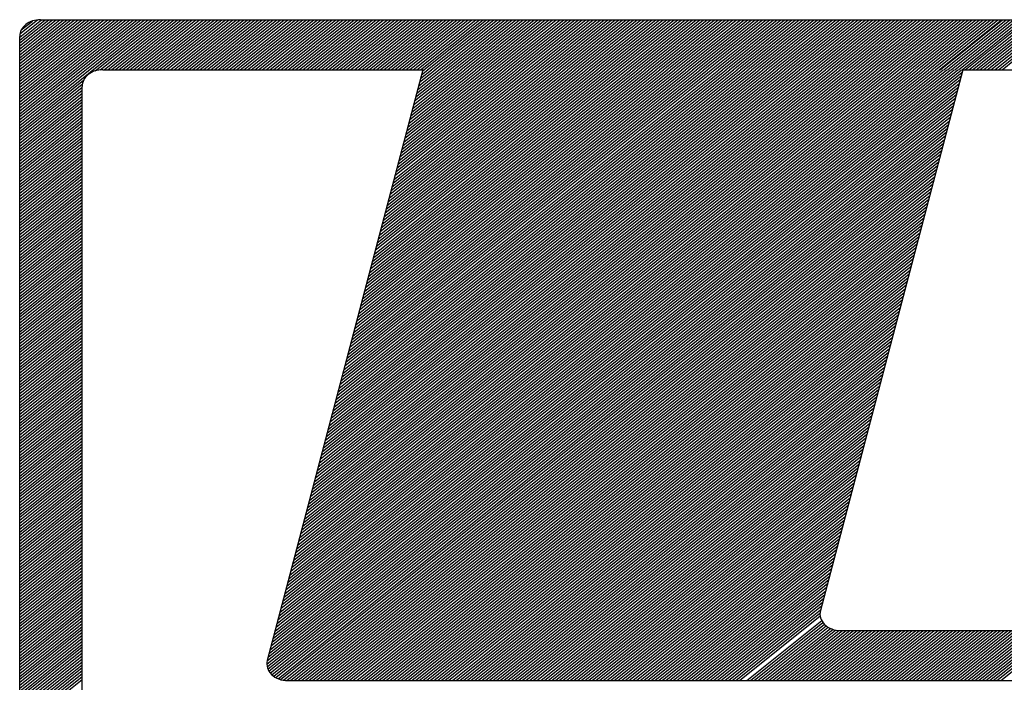
# Model space of a CAD drawing. Extents: x 9553 to 12852, y 9223 to 10686.
# Drawn here: x 12772 to 12779, y 9524 to 9528 of the extents above; entities that cross this region are included whole.
import ezdxf

# ---------------------------------------------------------------- set-up
doc = ezdxf.new("R2010")
doc.units = 0
doc.header["$LTSCALE"] = 5
doc.header["$MEASUREMENT"] = 0
doc.linetypes.add('DASHED2', pattern=[0.375, 0.25, -0.125])
doc.layers.add('MF', color=2, linetype='DASHED2')

msp = doc.modelspace()

# ---------------------------------------------------------------- linework, layer by layer
at = {"layer": 'MF', "color": 5, "linetype": 'CONTINUOUS'}
for p, q in [((12772.3833, 9527.1761), (12773.2396, 9527.8611)), ((12772.3833, 9527.1947), (12773.2164, 9527.8611)), ((12772.3833, 9527.2132), (12773.1932, 9527.8611)), ((12772.3833, 9527.2318), (12773.17, 9527.8611)), ((12772.3833, 9527.2503), (12773.1468, 9527.8611)), ((12772.3833, 9527.2689), (12773.1236, 9527.8611)), ((12772.3833, 9527.2875), (12773.1004, 9527.8611)), ((12772.3833, 9527.306), (12773.0772, 9527.8611)), ((12772.3833, 9527.3246), (12773.054, 9527.8611)), ((12772.3833, 9527.3431), (12773.0308, 9527.8611)), ((12772.3833, 9527.3617), (12773.0076, 9527.8611)), ((12772.3833, 9527.3803), (12772.9844, 9527.8611)), ((12772.3833, 9527.3988), (12772.9612, 9527.8611)), ((12772.3833, 9527.4174), (12772.938, 9527.8611)), ((12772.3833, 9527.436), (12772.9148, 9527.8611)), ((12772.3833, 9527.4545), (12772.8916, 9527.8611)), ((12772.3833, 9527.4731), (12772.8684, 9527.8611)), ((12772.3833, 9527.4916), (12772.8452, 9527.8611)), ((12772.3833, 9527.5102), (12772.822, 9527.8611)), ((12772.3833, 9527.5288), (12772.7988, 9527.8611)), ((12772.3833, 9527.5473), (12772.7756, 9527.8611)), ((12772.3833, 9527.5659), (12772.7523, 9527.8611)), ((12772.3833, 9527.5844), (12772.7291, 9527.8611)), ((12772.3833, 9527.603), (12772.7059, 9527.8611)), ((12772.3833, 9527.6216), (12772.6827, 9527.8611)), ((12772.3833, 9527.6401), (12772.6595, 9527.8611)), ((12772.3833, 9527.6587), (12772.6363, 9527.8611)), ((12772.3833, 9527.6773), (12772.6131, 9527.8611)), ((12772.3833, 9527.6958), (12772.5899, 9527.8611)), ((12772.3833, 9527.7144), (12772.5667, 9527.8611)), ((12772.3833, 9527.7329), (12772.5435, 9527.8611)), ((12772.3833, 9527.7515), (12772.5203, 9527.8611)), ((12772.3847, 9527.7711), (12772.4958, 9527.86)), ((12772.3936, 9527.7969), (12772.4636, 9527.8529)), ((12772.5146, 9527.8611), (12784.3187, 9527.8611)), ((12772.8597, 9527.5386), (12773.2628, 9527.8611)), ((12772.8911, 9527.5452), (12773.286, 9527.8611)), ((12772.9154, 9527.5461), (12773.3092, 9527.8611)), ((12772.9386, 9527.5461), (12773.3324, 9527.8611)), ((12772.9618, 9527.5461), (12773.3556, 9527.8611)), ((12772.9851, 9527.5461), (12773.3788, 9527.8611)), ((12773.0083, 9527.5461), (12773.402, 9527.8611)), ((12773.0315, 9527.5461), (12773.4252, 9527.8611)), ((12773.0547, 9527.5461), (12773.4484, 9527.8611)), ((12773.0779, 9527.5461), (12773.4716, 9527.8611)), ((12773.1011, 9527.5461), (12773.4948, 9527.8611)), ((12773.1243, 9527.5461), (12773.518, 9527.8611)), ((12773.1475, 9527.5461), (12773.5412, 9527.8611)), ((12773.1707, 9527.5461), (12773.5644, 9527.8611)), ((12773.1939, 9527.5461), (12773.5876, 9527.8611)), ((12773.2171, 9527.5461), (12773.6108, 9527.8611)), ((12773.2403, 9527.5461), (12773.634, 9527.8611)), ((12773.2635, 9527.5461), (12773.6572, 9527.8611)), ((12773.2867, 9527.5461), (12773.6804, 9527.8611)), ((12773.3099, 9527.5461), (12773.7036, 9527.8611)), ((12773.3331, 9527.5461), (12773.7268, 9527.8611)), ((12773.3563, 9527.5461), (12773.75, 9527.8611)), ((12773.3795, 9527.5461), (12773.7732, 9527.8611)), ((12773.4027, 9527.5461), (12773.7964, 9527.8611)), ((12773.4259, 9527.5461), (12773.8196, 9527.8611)), ((12773.4491, 9527.5461), (12773.8428, 9527.8611)), ((12773.4723, 9527.5461), (12773.866, 9527.8611)), ((12773.4955, 9527.5461), (12773.8892, 9527.8611)), ((12773.5187, 9527.5461), (12773.9124, 9527.8611)), ((12773.5419, 9527.5461), (12773.9356, 9527.8611)), ((12773.5651, 9527.5461), (12773.9589, 9527.8611)), ((12773.5883, 9527.5461), (12773.9821, 9527.8611)), ((12773.6115, 9527.5461), (12774.0053, 9527.8611)), ((12773.6347, 9527.5461), (12774.0285, 9527.8611)), ((12773.6579, 9527.5461), (12774.0517, 9527.8611)), ((12773.6811, 9527.5461), (12774.0749, 9527.8611)), ((12773.7043, 9527.5461), (12774.0981, 9527.8611)), ((12773.7275, 9527.5461), (12774.1213, 9527.8611)), ((12773.7507, 9527.5461), (12774.1445, 9527.8611)), ((12773.7739, 9527.5461), (12774.1677, 9527.8611)), ((12773.7971, 9527.5461), (12774.1909, 9527.8611)), ((12773.8203, 9527.5461), (12774.2141, 9527.8611)), ((12773.8435, 9527.5461), (12774.2373, 9527.8611)), ((12773.8667, 9527.5461), (12774.2605, 9527.8611)), ((12773.8899, 9527.5461), (12774.2837, 9527.8611)), ((12773.9131, 9527.5461), (12774.3069, 9527.8611)), ((12773.9363, 9527.5461), (12774.3301, 9527.8611)), ((12773.9595, 9527.5461), (12774.3533, 9527.8611)), ((12773.9827, 9527.5461), (12774.3765, 9527.8611)), ((12774.0059, 9527.5461), (12774.3997, 9527.8611)), ((12774.0291, 9527.5461), (12774.4229, 9527.8611)), ((12774.0523, 9527.5461), (12774.4461, 9527.8611)), ((12774.0755, 9527.5461), (12774.4693, 9527.8611)), ((12774.0987, 9527.5461), (12774.4925, 9527.8611)), ((12774.1219, 9527.5461), (12774.5157, 9527.8611)), ((12774.1451, 9527.5461), (12774.5389, 9527.8611)), ((12774.1684, 9527.5461), (12774.5621, 9527.8611)), ((12774.1916, 9527.5461), (12774.5853, 9527.8611)), ((12774.2148, 9527.5461), (12774.6085, 9527.8611)), ((12774.238, 9527.5461), (12774.6317, 9527.8611)), ((12774.2612, 9527.5461), (12774.6549, 9527.8611)), ((12774.2844, 9527.5461), (12774.6781, 9527.8611)), ((12774.3076, 9527.5461), (12774.7013, 9527.8611)), ((12774.3308, 9527.5461), (12774.7245, 9527.8611)), ((12774.354, 9527.5461), (12774.7477, 9527.8611)), ((12774.3772, 9527.5461), (12774.7709, 9527.8611)), ((12774.4004, 9527.5461), (12774.7941, 9527.8611)), ((12774.4236, 9527.5461), (12774.8173, 9527.8611)), ((12774.4468, 9527.5461), (12774.8405, 9527.8611)), ((12774.47, 9527.5461), (12774.8637, 9527.8611)), ((12774.4932, 9527.5461), (12774.8869, 9527.8611)), ((12774.5164, 9527.5461), (12774.9101, 9527.8611)), ((12774.5396, 9527.5461), (12774.9333, 9527.8611)), ((12774.5628, 9527.5461), (12774.9565, 9527.8611)), ((12774.586, 9527.5461), (12774.9797, 9527.8611)), ((12774.6092, 9527.5461), (12775.0029, 9527.8611)), ((12774.6324, 9527.5461), (12775.0261, 9527.8611)), ((12774.6556, 9527.5461), (12775.0493, 9527.8611)), ((12774.6788, 9527.5461), (12775.0725, 9527.8611)), ((12774.702, 9527.5461), (12775.0957, 9527.8611)), ((12774.7252, 9527.5461), (12775.1189, 9527.8611)), ((12774.7484, 9527.5461), (12775.1421, 9527.8611)), ((12774.7716, 9527.5461), (12775.1654, 9527.8611)), ((12774.7948, 9527.5461), (12775.1886, 9527.8611)), ((12774.818, 9527.5461), (12775.2118, 9527.8611)), ((12774.8412, 9527.5461), (12775.235, 9527.8611)), ((12774.8644, 9527.5461), (12775.2582, 9527.8611)), ((12774.8876, 9527.5461), (12775.2814, 9527.8611)), ((12774.9108, 9527.5461), (12775.3046, 9527.8611)), ((12774.9321, 9527.5461), (12775.3259, 9527.8611)), ((12774.9553, 9527.5461), (12775.3491, 9527.8611)), ((12774.9785, 9527.5461), (12775.3723, 9527.8611)), ((12775.0017, 9527.5461), (12775.3955, 9527.8611)), ((12775.0249, 9527.5461), (12775.4187, 9527.8611)), ((12775.0481, 9527.5461), (12775.4419, 9527.8611)), ((12775.0713, 9527.5461), (12775.4651, 9527.8611)), ((12775.0946, 9527.5461), (12775.4883, 9527.8611)), ((12775.1178, 9527.5461), (12775.5115, 9527.8611)), ((12775.141, 9527.5461), (12775.5347, 9527.8611)), ((12775.1642, 9527.5461), (12775.5579, 9527.8611)), ((12775.1874, 9527.5461), (12775.5811, 9527.8611)), ((12775.2106, 9527.5461), (12775.6043, 9527.8611)), ((12775.2338, 9527.5461), (12775.6275, 9527.8611)), ((12775.257, 9527.5461), (12775.6507, 9527.8611)), ((12775.2802, 9527.5461), (12775.6739, 9527.8611)), ((12775.3034, 9527.5461), (12775.6971, 9527.8611)), ((12775.3266, 9527.5461), (12775.7203, 9527.8611)), ((12775.3498, 9527.5461), (12775.7435, 9527.8611)), ((12775.373, 9527.5461), (12775.7667, 9527.8611)), ((12775.3962, 9527.5461), (12775.7899, 9527.8611)), ((12775.4194, 9527.5461), (12775.8131, 9527.8611)), ((12775.4426, 9527.5461), (12775.8363, 9527.8611)), ((12775.4658, 9527.5461), (12775.8595, 9527.8611)), ((12775.489, 9527.5461), (12775.8827, 9527.8611)), ((12775.5122, 9527.5461), (12775.9059, 9527.8611)), ((12775.5354, 9527.5461), (12775.9291, 9527.8611)), ((12775.5586, 9527.5461), (12775.9523, 9527.8611)), ((12775.5818, 9527.5461), (12775.9755, 9527.8611)), ((12775.605, 9527.5461), (12775.9987, 9527.8611)), ((12775.6282, 9527.5461), (12776.0219, 9527.8611)), ((12775.6514, 9527.5461), (12776.0451, 9527.8611)), ((12775.6746, 9527.5461), (12776.0683, 9527.8611)), ((12775.6978, 9527.5461), (12776.0916, 9527.8611)), ((12775.721, 9527.5461), (12776.1148, 9527.8611)), ((12775.7442, 9527.5461), (12776.138, 9527.8611)), ((12775.7674, 9527.5461), (12776.1612, 9527.8611)), ((12775.7906, 9527.5461), (12776.1844, 9527.8611)), ((12775.8138, 9527.5461), (12776.2076, 9527.8611)), ((12775.837, 9527.5461), (12776.2308, 9527.8611)), ((12775.8602, 9527.5461), (12776.254, 9527.8611)), ((12775.8834, 9527.5461), (12776.2772, 9527.8611)), ((12775.9066, 9527.5461), (12776.3004, 9527.8611)), ((12775.9298, 9527.5461), (12776.3236, 9527.8611)), ((12775.953, 9527.5461), (12776.3468, 9527.8611)), ((12775.9762, 9527.5461), (12776.37, 9527.8611)), ((12775.9994, 9527.5461), (12776.3932, 9527.8611)), ((12776.0226, 9527.5461), (12776.4164, 9527.8611)), ((12776.0458, 9527.5461), (12776.4396, 9527.8611)), ((12776.069, 9527.5461), (12776.4628, 9527.8611)), ((12776.0922, 9527.5461), (12776.486, 9527.8611)), ((12776.1154, 9527.5461), (12776.5092, 9527.8611)), ((12776.1386, 9527.5461), (12776.5324, 9527.8611)), ((12776.1618, 9527.5461), (12776.5556, 9527.8611)), ((12776.185, 9527.5461), (12776.5788, 9527.8611)), ((12776.2082, 9527.5461), (12776.602, 9527.8611)), ((12776.2314, 9527.5461), (12776.6252, 9527.8611)), ((12776.2546, 9527.5461), (12776.6484, 9527.8611)), ((12776.2778, 9527.5461), (12776.6716, 9527.8611)), ((12776.3011, 9527.5461), (12776.6948, 9527.8611)), ((12776.3243, 9527.5461), (12776.718, 9527.8611)), ((12776.3475, 9527.5461), (12776.7412, 9527.8611)), ((12776.3707, 9527.5461), (12776.7644, 9527.8611)), ((12776.3939, 9527.5461), (12776.7876, 9527.8611)), ((12776.4171, 9527.5461), (12776.8108, 9527.8611)), ((12776.4403, 9527.5461), (12776.834, 9527.8611)), ((12776.4635, 9527.5461), (12776.8572, 9527.8611)), ((12776.4867, 9527.5461), (12776.8804, 9527.8611)), ((12776.5099, 9527.5461), (12776.9036, 9527.8611)), ((12776.5331, 9527.5461), (12776.9268, 9527.8611)), ((12776.5563, 9527.5461), (12776.95, 9527.8611)), ((12776.5795, 9527.5461), (12776.9732, 9527.8611)), ((12776.6027, 9527.5461), (12776.9964, 9527.8611)), ((12776.6259, 9527.5461), (12777.0196, 9527.8611)), ((12776.6491, 9527.5461), (12777.0428, 9527.8611)), ((12776.6723, 9527.5461), (12777.066, 9527.8611)), ((12776.6955, 9527.5461), (12777.0892, 9527.8611)), ((12776.7187, 9527.5461), (12777.1124, 9527.8611)), ((12776.7419, 9527.5461), (12777.1356, 9527.8611)), ((12776.7651, 9527.5461), (12777.1588, 9527.8611)), ((12776.7883, 9527.5461), (12777.182, 9527.8611)), ((12776.8115, 9527.5461), (12777.2052, 9527.8611)), ((12776.8347, 9527.5461), (12777.2284, 9527.8611)), ((12776.8579, 9527.5461), (12777.2516, 9527.8611)), ((12776.8811, 9527.5461), (12777.2748, 9527.8611)), ((12776.9043, 9527.5461), (12777.2981, 9527.8611)), ((12776.9275, 9527.5461), (12777.3213, 9527.8611)), ((12776.9507, 9527.5461), (12777.3445, 9527.8611)), ((12776.9739, 9527.5461), (12777.3677, 9527.8611)), ((12776.9971, 9527.5461), (12777.3909, 9527.8611)), ((12777.0203, 9527.5461), (12777.4141, 9527.8611)), ((12777.0435, 9527.5461), (12777.4373, 9527.8611)), ((12777.0667, 9527.5461), (12777.4605, 9527.8611)), ((12777.0899, 9527.5461), (12777.4837, 9527.8611)), ((12777.1131, 9527.5461), (12777.5069, 9527.8611)), ((12777.1363, 9527.5461), (12777.5301, 9527.8611)), ((12777.1595, 9527.5461), (12777.5533, 9527.8611)), ((12777.1827, 9527.5461), (12777.5765, 9527.8611)), ((12777.2059, 9527.5461), (12777.5997, 9527.8611)), ((12777.2291, 9527.5461), (12777.6229, 9527.8611)), ((12777.2523, 9527.5461), (12777.6461, 9527.8611)), ((12777.2755, 9527.5461), (12777.6693, 9527.8611)), ((12777.2987, 9527.5461), (12777.6925, 9527.8611)), ((12777.3219, 9527.5461), (12777.7157, 9527.8611)), ((12777.3451, 9527.5461), (12777.7389, 9527.8611)), ((12777.3683, 9527.5461), (12777.7621, 9527.8611)), ((12777.3915, 9527.5461), (12777.7853, 9527.8611)), ((12777.4147, 9527.5461), (12777.8085, 9527.8611)), ((12777.4379, 9527.5461), (12777.8317, 9527.8611)), ((12777.4611, 9527.5461), (12777.8549, 9527.8611)), ((12777.4844, 9527.5461), (12777.8781, 9527.8611)), ((12777.5076, 9527.5461), (12777.9013, 9527.8611)), ((12777.5308, 9527.5461), (12777.9245, 9527.8611)), ((12777.554, 9527.5461), (12777.9477, 9527.8611)), ((12777.5772, 9527.5461), (12777.9709, 9527.8611)), ((12777.6004, 9527.5461), (12777.9941, 9527.8611)), ((12777.6236, 9527.5461), (12778.0173, 9527.8611)), ((12777.6468, 9527.5461), (12778.0405, 9527.8611)), ((12777.67, 9527.5461), (12778.0637, 9527.8611)), ((12777.6932, 9527.5461), (12778.0869, 9527.8611)), ((12777.7164, 9527.5461), (12778.1101, 9527.8611)), ((12777.7396, 9527.5461), (12778.1333, 9527.8611)), ((12777.7628, 9527.5461), (12778.1565, 9527.8611)), ((12777.786, 9527.5461), (12778.1797, 9527.8611)), ((12777.8092, 9527.5461), (12778.2029, 9527.8611)), ((12777.8324, 9527.5461), (12778.2261, 9527.8611)), ((12777.8556, 9527.5461), (12778.2493, 9527.8611)), ((12777.8788, 9527.5461), (12778.2725, 9527.8611)), ((12777.902, 9527.5461), (12778.2957, 9527.8611)), ((12777.9252, 9527.5461), (12778.3189, 9527.8611)), ((12777.9484, 9527.5461), (12778.3421, 9527.8611)), ((12777.9716, 9527.5461), (12778.3653, 9527.8611)), ((12777.9948, 9527.5461), (12778.3885, 9527.8611)), ((12778.018, 9527.5461), (12778.4117, 9527.8611)), ((12778.0412, 9527.5461), (12778.4349, 9527.8611)), ((12778.0644, 9527.5461), (12778.4581, 9527.8611)), ((12778.0876, 9527.5461), (12778.4814, 9527.8611)), ((12778.1108, 9527.5461), (12778.5046, 9527.8611)), ((12778.134, 9527.5461), (12778.5278, 9527.8611)), ((12778.1572, 9527.5461), (12778.551, 9527.8611)), ((12778.1804, 9527.5461), (12778.5742, 9527.8611)), ((12778.1859, 9527.5461), (12778.5796, 9527.8611)), ((12778.2091, 9527.5461), (12778.6028, 9527.8611)), ((12778.2323, 9527.5461), (12778.626, 9527.8611)), ((12778.2555, 9527.5461), (12778.6492, 9527.8611)), ((12778.2787, 9527.5461), (12778.6724, 9527.8611)), ((12778.3019, 9527.5461), (12778.6956, 9527.8611)), ((12778.3251, 9527.5461), (12778.7189, 9527.8611)), ((12778.3447, 9527.5461), (12778.7385, 9527.8611)), ((12778.3679, 9527.5461), (12778.7617, 9527.8611)), ((12778.3911, 9527.5461), (12778.7849, 9527.8611)), ((12778.4143, 9527.5461), (12778.8081, 9527.8611)), ((12778.4375, 9527.5461), (12778.8313, 9527.8611)), ((12778.4607, 9527.5461), (12778.8545, 9527.8611)), ((12778.4839, 9527.5461), (12778.8777, 9527.8611)), ((12778.5071, 9527.5461), (12778.9009, 9527.8611)), ((12778.5303, 9527.5461), (12778.9241, 9527.8611)), ((12778.5535, 9527.5461), (12778.9473, 9527.8611)), ((12778.5767, 9527.5461), (12778.9705, 9527.8611)), ((12772.3833, 9520.268), (12772.3833, 9527.7561)), ((12772.9083, 9527.5461), (12774.9253, 9527.5461)), ((12778.3293, 9527.5461), (12780.4568, 9527.5461)), ((12772.3833, 9527.1575), (12772.7864, 9527.48)), ((12772.3833, 9527.139), (12772.7782, 9527.4549)), ((12772.3833, 9527.1204), (12772.7771, 9527.4354)), ((12772.3833, 9527.1018), (12772.7771, 9527.4168)), ((12772.3833, 9527.0833), (12772.7771, 9527.3983)), ((12772.7771, 9520.583), (12772.7771, 9527.4411)), ((12772.3833, 9527.0647), (12772.7771, 9527.3797)), ((12772.3833, 9527.0462), (12772.7771, 9527.3612)), ((12772.3833, 9527.0276), (12772.7771, 9527.3426)), ((12772.3833, 9527.009), (12772.7771, 9527.324)), ((12772.3833, 9526.9905), (12772.7771, 9527.3055)), ((12772.3833, 9526.9719), (12772.7771, 9527.2869)), ((12772.3833, 9526.9534), (12772.7771, 9527.2684)), ((12772.3833, 9526.9348), (12772.7771, 9527.2498)), ((12772.3833, 9526.9162), (12772.7771, 9527.2312)), ((12772.3833, 9526.8977), (12772.7771, 9527.2127)), ((12772.3833, 9526.8791), (12772.7771, 9527.1941)), ((12772.3833, 9526.8605), (12772.7771, 9527.1755)), ((12772.3833, 9526.842), (12772.7771, 9527.157)), ((12772.3833, 9526.8234), (12772.7771, 9527.1384)), ((12772.3833, 9526.8049), (12772.7771, 9527.1199)), ((12772.3833, 9526.7863), (12772.7771, 9527.1013)), ((12772.3833, 9526.7677), (12772.7771, 9527.0827)), ((12772.3833, 9526.7492), (12772.7771, 9527.0642)), ((12772.3833, 9526.7306), (12772.7771, 9527.0456)), ((12772.3833, 9526.7121), (12772.7771, 9527.0271)), ((12772.3833, 9526.6935), (12772.7771, 9527.0085)), ((12772.3833, 9526.6749), (12772.7771, 9526.9899)), ((12772.3833, 9526.6564), (12772.7771, 9526.9714)), ((12772.3833, 9526.6378), (12772.7771, 9526.9528)), ((12772.3833, 9526.6192), (12772.7771, 9526.9342)), ((12772.3833, 9526.6007), (12772.7771, 9526.9157)), ((12772.3833, 9526.5821), (12772.7771, 9526.8971)), ((12772.3833, 9526.5636), (12772.7771, 9526.8786)), ((12772.3833, 9526.545), (12772.7771, 9526.86)), ((12772.3833, 9526.5264), (12772.7771, 9526.8414)), ((12772.3833, 9526.5079), (12772.7771, 9526.8229)), ((12772.3833, 9526.4893), (12772.7771, 9526.8043)), ((12772.3833, 9526.4708), (12772.7771, 9526.7858)), ((12772.3833, 9526.4522), (12772.7771, 9526.7672)), ((12772.3833, 9526.4336), (12772.7771, 9526.7486)), ((12772.3833, 9526.4151), (12772.7771, 9526.7301)), ((12772.3833, 9526.3965), (12772.7771, 9526.7115)), ((12772.3833, 9526.3779), (12772.7771, 9526.6929)), ((12772.3833, 9526.3594), (12772.7771, 9526.6744)), ((12772.3833, 9526.3408), (12772.7771, 9526.6558)), ((12772.3833, 9526.3223), (12772.7771, 9526.6373)), ((12772.3833, 9526.3037), (12772.7771, 9526.6187)), ((12772.3833, 9526.2851), (12772.7771, 9526.6001)), ((12772.3833, 9526.2666), (12772.7771, 9526.5816)), ((12772.3833, 9526.248), (12772.7771, 9526.563)), ((12772.3833, 9526.2295), (12772.7771, 9526.5445)), ((12772.3833, 9526.2109), (12772.7771, 9526.5259)), ((12772.3833, 9526.1923), (12772.7771, 9526.5073)), ((12772.3833, 9526.1738), (12772.7771, 9526.4888)), ((12772.3833, 9526.1552), (12772.7771, 9526.4702)), ((12772.3833, 9526.1366), (12772.7771, 9526.4516)), ((12772.3833, 9526.1181), (12772.7771, 9526.4331)), ((12772.3833, 9526.0995), (12772.7771, 9526.4145)), ((12772.3833, 9526.081), (12772.7771, 9526.396)), ((12772.3833, 9526.0624), (12772.7771, 9526.3774)), ((12772.3833, 9526.0438), (12772.7771, 9526.3588)), ((12772.3833, 9526.0253), (12772.7771, 9526.3403)), ((12772.3833, 9526.0067), (12772.7771, 9526.3217)), ((12772.3833, 9525.9882), (12772.7771, 9526.3032)), ((12772.3833, 9525.9696), (12772.7771, 9526.2846)), ((12772.3833, 9525.951), (12772.7771, 9526.266)), ((12772.3833, 9525.9325), (12772.7771, 9526.2475)), ((12772.3833, 9525.9139), (12772.7771, 9526.2289)), ((12772.3833, 9525.8953), (12772.7771, 9526.2103)), ((12772.3833, 9525.8768), (12772.7771, 9526.1918)), ((12772.3833, 9525.8582), (12772.7771, 9526.1732)), ((12772.3833, 9525.8397), (12772.7771, 9526.1547)), ((12772.3833, 9525.8211), (12772.7771, 9526.1361)), ((12772.3833, 9525.8025), (12772.7771, 9526.1175)), ((12772.3833, 9525.784), (12772.7771, 9526.099)), ((12772.3833, 9525.7654), (12772.7771, 9526.0804)), ((12772.3833, 9525.7469), (12772.7771, 9526.0619)), ((12772.3833, 9525.7283), (12772.7771, 9526.0433)), ((12772.3833, 9525.7097), (12772.7771, 9526.0247)), ((12772.3833, 9525.6912), (12772.7771, 9526.0062)), ((12772.3833, 9525.6726), (12772.7771, 9525.9876)), ((12772.3833, 9525.654), (12772.7771, 9525.969)), ((12772.3833, 9525.6355), (12772.7771, 9525.9505)), ((12772.3833, 9525.6169), (12772.7771, 9525.9319)), ((12772.3833, 9525.5984), (12772.7771, 9525.9134)), ((12772.3833, 9525.5798), (12772.7771, 9525.8948)), ((12772.3833, 9525.5612), (12772.7771, 9525.8762)), ((12772.3833, 9525.5427), (12772.7771, 9525.8577)), ((12772.3833, 9525.5241), (12772.7771, 9525.8391)), ((12772.3833, 9525.5056), (12772.7771, 9525.8206)), ((12772.3833, 9525.487), (12772.7771, 9525.802)), ((12772.3833, 9525.4684), (12772.7771, 9525.7834)), ((12772.3833, 9525.4499), (12772.7771, 9525.7649)), ((12772.3833, 9525.4313), (12772.7771, 9525.7463)), ((12772.3833, 9525.4127), (12772.7771, 9525.7277)), ((12772.3833, 9525.3942), (12772.7771, 9525.7092)), ((12772.3833, 9525.3756), (12772.7771, 9525.6906)), ((12772.3833, 9525.3571), (12772.7771, 9525.6721)), ((12772.3833, 9525.3385), (12772.7771, 9525.6535)), ((12772.3833, 9525.3199), (12772.7771, 9525.6349)), ((12772.3833, 9525.3014), (12772.7771, 9525.6164)), ((12772.3833, 9525.2828), (12772.7771, 9525.5978)), ((12772.3833, 9525.2643), (12772.7771, 9525.5793)), ((12772.3833, 9525.2457), (12772.7771, 9525.5607)), ((12772.3833, 9525.2271), (12772.7771, 9525.5421)), ((12772.3833, 9525.2086), (12772.7771, 9525.5236)), ((12772.3833, 9525.19), (12772.7771, 9525.505)), ((12772.3833, 9525.1714), (12772.7771, 9525.4864)), ((12772.3833, 9525.1529), (12772.7771, 9525.4679)), ((12772.3833, 9525.1343), (12772.7771, 9525.4493)), ((12772.3833, 9525.1158), (12772.7771, 9525.4308)), ((12772.3833, 9525.0972), (12772.7771, 9525.4122)), ((12772.3833, 9525.0786), (12772.7771, 9525.3936)), ((12772.3833, 9525.0601), (12772.7771, 9525.3751)), ((12772.3833, 9525.0415), (12772.7771, 9525.3565)), ((12772.3833, 9525.023), (12772.7771, 9525.338)), ((12772.3833, 9525.0044), (12772.7771, 9525.3194)), ((12772.3833, 9524.9858), (12772.7771, 9525.3008)), ((12772.3833, 9524.9673), (12772.7771, 9525.2823)), ((12772.3833, 9524.9487), (12772.7771, 9525.2637)), ((12772.3833, 9524.9301), (12772.7771, 9525.2451)), ((12772.3833, 9524.9116), (12772.7771, 9525.2266)), ((12772.3833, 9524.893), (12772.7771, 9525.208)), ((12772.3833, 9524.8745), (12772.7771, 9525.1895)), ((12772.3833, 9524.8559), (12772.7771, 9525.1709)), ((12772.3833, 9524.8373), (12772.7771, 9525.1523)), ((12772.3833, 9524.8188), (12772.7771, 9525.1338)), ((12772.3833, 9524.8002), (12772.7771, 9525.1152)), ((12772.3833, 9524.7816), (12772.7771, 9525.0966)), ((12772.3833, 9524.7631), (12772.7771, 9525.0781)), ((12772.3833, 9524.7445), (12772.7771, 9525.0595)), ((12772.3833, 9524.726), (12772.7771, 9525.041)), ((12772.3833, 9524.7074), (12772.7771, 9525.0224)), ((12772.3833, 9524.6888), (12772.7771, 9525.0038)), ((12772.3833, 9524.6703), (12772.7771, 9524.9853)), ((12772.3833, 9524.6517), (12772.7771, 9524.9667)), ((12772.3833, 9524.6332), (12772.7771, 9524.9482)), ((12772.3833, 9524.6146), (12772.7771, 9524.9296)), ((12772.3833, 9524.596), (12772.7771, 9524.911)), ((12772.3833, 9524.5775), (12772.7771, 9524.8925)), ((12772.3833, 9524.5589), (12772.7771, 9524.8739)), ((12772.3833, 9524.5403), (12772.7771, 9524.8553)), ((12772.3833, 9524.5218), (12772.7771, 9524.8368)), ((12772.3833, 9524.5032), (12772.7771, 9524.8182)), ((12772.3833, 9524.4847), (12772.7771, 9524.7997)), ((12772.3833, 9524.4661), (12772.7771, 9524.7811)), ((12772.3833, 9524.4475), (12772.7771, 9524.7625)), ((12772.3833, 9524.429), (12772.7771, 9524.744)), ((12772.3833, 9524.4104), (12772.7771, 9524.7254)), ((12772.3833, 9524.3919), (12772.7771, 9524.7069)), ((12772.3833, 9524.3733), (12772.7771, 9524.6883)), ((12772.3833, 9524.3547), (12772.7771, 9524.6697)), ((12772.3833, 9524.3362), (12772.7771, 9524.6512)), ((12772.3833, 9524.3176), (12772.7771, 9524.6326)), ((12772.3833, 9524.299), (12772.7771, 9524.614)), ((12772.3833, 9524.2805), (12772.7771, 9524.5955)), ((12772.3833, 9524.2619), (12772.7771, 9524.5769)), ((12772.3833, 9524.2434), (12772.7771, 9524.5584)), ((12772.3833, 9524.2248), (12772.7771, 9524.5398)), ((12772.3833, 9524.2062), (12772.7771, 9524.5212)), ((12772.3833, 9524.1877), (12772.7771, 9524.5027)), ((12772.3833, 9524.1691), (12772.7771, 9524.4841)), ((12772.3833, 9524.1506), (12772.7771, 9524.4656)), ((12772.3833, 9524.132), (12772.7771, 9524.447)), ((12772.3833, 9524.1134), (12772.7771, 9524.4284)), ((12772.3833, 9524.0949), (12772.7771, 9524.4099)), ((12772.3833, 9524.0763), (12772.7771, 9524.3913)), ((12772.3833, 9524.0577), (12772.7771, 9524.3727)), ((12772.3833, 9524.0392), (12772.7771, 9524.3542)), ((12772.3833, 9524.0206), (12772.7771, 9524.3356)), ((12772.3833, 9524.0021), (12772.7771, 9524.3171)), ((12772.3833, 9523.9835), (12772.7771, 9524.2985)), ((12772.3833, 9523.9649), (12772.7771, 9524.2799)), ((12772.3833, 9523.9464), (12772.7771, 9524.2614)), ((12772.3833, 9523.9278), (12772.7771, 9524.2428)), ((12772.3833, 9523.9093), (12772.7771, 9524.2243)), ((12772.3833, 9523.8907), (12772.7771, 9524.2057)), ((12772.3833, 9523.8721), (12772.7771, 9524.1871)), ((12772.3833, 9523.8536), (12772.7771, 9524.1686)), ((12772.3833, 9523.835), (12772.7771, 9524.15)), ((12772.3833, 9523.8164), (12772.7771, 9524.1314)), ((12772.3833, 9523.7979), (12772.7771, 9524.1129)), ((12772.3833, 9523.7793), (12772.7771, 9524.0943)), ((12772.3833, 9523.7608), (12772.7771, 9524.0758)), ((12772.3833, 9523.7422), (12772.7771, 9524.0572)), ((12772.3833, 9523.7236), (12772.7771, 9524.0386)), ((12772.3833, 9523.7051), (12772.7771, 9524.0201)), ((12772.3833, 9523.6865), (12772.7771, 9524.0015)), ((12772.3833, 9523.668), (12772.7771, 9523.983)), ((12772.3833, 9523.6494), (12772.7771, 9523.9644)), ((12772.3833, 9523.6308), (12772.7771, 9523.9458)), ((12772.3833, 9523.6123), (12772.7771, 9523.9273)), ((12772.3833, 9523.5937), (12772.7771, 9523.9087)), ((12772.3833, 9523.5751), (12772.7771, 9523.8901)), ((12772.3833, 9523.5566), (12772.7771, 9523.8716)), ((12772.3833, 9523.538), (12772.7771, 9523.853)), ((12772.3833, 9523.5195), (12772.7771, 9523.8345)), ((12772.3833, 9523.5009), (12772.7771, 9523.8159)), ((12772.3833, 9523.4823), (12772.7771, 9523.7973)), ((12772.3833, 9523.4638), (12772.7771, 9523.7788)), ((12772.3833, 9523.4452), (12772.7771, 9523.7602)), ((12772.3833, 9523.4267), (12772.7771, 9523.7417)), ((12772.3833, 9523.4081), (12772.7771, 9523.7231)), ((12772.3833, 9523.3895), (12772.7771, 9523.7045))]:
    msp.add_line(p, q, dxfattribs=at)
at = {"layer": 'MF', "color": 1, "linetype": 'CONTINUOUS'}
for p, q in [((12774.9253, 9527.5461), (12773.9444, 9523.8237)), ((12774.0119, 9524.0799), (12778.3252, 9527.5305)), ((12774.0181, 9524.1034), (12778.3215, 9527.5461)), ((12774.0243, 9524.1269), (12778.2983, 9527.5461)), ((12774.0305, 9524.1504), (12778.2751, 9527.5461)), ((12774.0367, 9524.174), (12778.2519, 9527.5461)), ((12774.0429, 9524.1975), (12778.2287, 9527.5461)), ((12774.0491, 9524.221), (12778.2055, 9527.5461)), ((12774.0553, 9524.2445), (12778.1823, 9527.5461)), ((12774.0615, 9524.268), (12778.1591, 9527.5461)), ((12774.0677, 9524.2916), (12778.1359, 9527.5461)), ((12774.0739, 9524.3151), (12778.1127, 9527.5461)), ((12774.0801, 9524.3386), (12778.0895, 9527.5461)), ((12774.0863, 9524.3621), (12778.0663, 9527.5461)), ((12774.0925, 9524.3856), (12778.0431, 9527.5461)), ((12774.0987, 9524.4092), (12778.0199, 9527.5461)), ((12774.1049, 9524.4327), (12777.9967, 9527.5461)), ((12774.1111, 9524.4562), (12777.9735, 9527.5461)), ((12774.1173, 9524.4797), (12777.9503, 9527.5461)), ((12774.1235, 9524.5032), (12777.9271, 9527.5461)), ((12774.1297, 9524.5268), (12777.9039, 9527.5461)), ((12774.1359, 9524.5503), (12777.8807, 9527.5461)), ((12774.1421, 9524.5738), (12777.8575, 9527.5461)), ((12774.1483, 9524.5973), (12777.8343, 9527.5461)), ((12774.1545, 9524.6208), (12777.8111, 9527.5461)), ((12774.1607, 9524.6444), (12777.7879, 9527.5461)), ((12774.1669, 9524.6679), (12777.7647, 9527.5461)), ((12774.1731, 9524.6914), (12777.7414, 9527.5461)), ((12774.1793, 9524.7149), (12777.7182, 9527.5461)), ((12774.1855, 9524.7384), (12777.695, 9527.5461)), ((12774.1917, 9524.762), (12777.6718, 9527.5461)), ((12774.1979, 9524.7855), (12777.6486, 9527.5461)), ((12774.2041, 9524.809), (12777.6254, 9527.5461)), ((12774.2103, 9524.8325), (12777.6022, 9527.5461)), ((12774.2165, 9524.856), (12777.579, 9527.5461)), ((12774.2227, 9524.8796), (12777.5558, 9527.5461)), ((12774.2289, 9524.9031), (12777.5326, 9527.5461)), ((12774.2351, 9524.9266), (12777.5094, 9527.5461)), ((12774.2413, 9524.9501), (12777.4862, 9527.5461)), ((12774.2475, 9524.9736), (12777.463, 9527.5461)), ((12774.2537, 9524.9972), (12777.4398, 9527.5461)), ((12774.2599, 9525.0207), (12777.4166, 9527.5461)), ((12774.2661, 9525.0442), (12777.3934, 9527.5461)), ((12774.2723, 9525.0677), (12777.3702, 9527.5461)), ((12774.2784, 9525.0912), (12777.347, 9527.5461)), ((12774.2846, 9525.1148), (12777.3238, 9527.5461)), ((12774.2908, 9525.1383), (12777.3006, 9527.5461)), ((12774.297, 9525.1618), (12777.2774, 9527.5461)), ((12774.3032, 9525.1853), (12777.2542, 9527.5461)), ((12774.3094, 9525.2088), (12777.231, 9527.5461)), ((12774.3156, 9525.2324), (12777.2078, 9527.5461)), ((12774.3218, 9525.2559), (12777.1846, 9527.5461)), ((12774.328, 9525.2794), (12777.1614, 9527.5461)), ((12774.3342, 9525.3029), (12777.1382, 9527.5461)), ((12774.3404, 9525.3264), (12777.115, 9527.5461)), ((12774.3466, 9525.35), (12777.0918, 9527.5461)), ((12774.3528, 9525.3735), (12777.0686, 9527.5461)), ((12774.359, 9525.397), (12777.0454, 9527.5461)), ((12774.3652, 9525.4205), (12777.0222, 9527.5461)), ((12774.3714, 9525.444), (12776.999, 9527.5461)), ((12774.3776, 9525.4676), (12776.9758, 9527.5461)), ((12774.3838, 9525.4911), (12776.9526, 9527.5461)), ((12774.39, 9525.5146), (12776.9294, 9527.5461)), ((12774.3962, 9525.5381), (12776.9062, 9527.5461)), ((12774.4024, 9525.5616), (12776.883, 9527.5461)), ((12774.4086, 9525.5851), (12776.8598, 9527.5461)), ((12774.4148, 9525.6087), (12776.8366, 9527.5461)), ((12774.421, 9525.6322), (12776.8134, 9527.5461)), ((12774.4272, 9525.6557), (12776.7902, 9527.5461)), ((12774.4334, 9525.6792), (12776.767, 9527.5461)), ((12774.4396, 9525.7027), (12776.7438, 9527.5461)), ((12774.4458, 9525.7263), (12776.7206, 9527.5461)), ((12774.452, 9525.7498), (12776.6974, 9527.5461)), ((12774.4582, 9525.7733), (12776.6742, 9527.5461)), ((12774.4644, 9525.7968), (12776.651, 9527.5461)), ((12774.4706, 9525.8203), (12776.6278, 9527.5461)), ((12774.4768, 9525.8439), (12776.6046, 9527.5461)), ((12774.483, 9525.8674), (12776.5814, 9527.5461)), ((12774.4892, 9525.8909), (12776.5582, 9527.5461)), ((12774.4954, 9525.9144), (12776.5349, 9527.5461)), ((12774.5016, 9525.9379), (12776.5117, 9527.5461)), ((12774.5078, 9525.9615), (12776.4885, 9527.5461)), ((12774.514, 9525.985), (12776.4653, 9527.5461)), ((12774.5202, 9526.0085), (12776.4421, 9527.5461)), ((12774.5264, 9526.032), (12776.4189, 9527.5461)), ((12774.5326, 9526.0555), (12776.3957, 9527.5461)), ((12774.5387, 9526.0791), (12776.3725, 9527.5461)), ((12774.5449, 9526.1026), (12776.3493, 9527.5461)), ((12774.5511, 9526.1261), (12776.3261, 9527.5461)), ((12774.5573, 9526.1496), (12776.3029, 9527.5461)), ((12774.5635, 9526.1731), (12776.2797, 9527.5461)), ((12774.5697, 9526.1967), (12776.2565, 9527.5461)), ((12774.5759, 9526.2202), (12776.2333, 9527.5461)), ((12774.5821, 9526.2437), (12776.2101, 9527.5461)), ((12774.5883, 9526.2672), (12776.1869, 9527.5461)), ((12774.5945, 9526.2907), (12776.1637, 9527.5461)), ((12774.6007, 9526.3143), (12776.1405, 9527.5461)), ((12774.6069, 9526.3378), (12776.1173, 9527.5461)), ((12774.6131, 9526.3613), (12776.0941, 9527.5461)), ((12774.6193, 9526.3848), (12776.0709, 9527.5461)), ((12774.6255, 9526.4083), (12776.0477, 9527.5461)), ((12774.6317, 9526.4319), (12776.0245, 9527.5461)), ((12774.6379, 9526.4554), (12776.0013, 9527.5461)), ((12774.6441, 9526.4789), (12775.9781, 9527.5461)), ((12774.6503, 9526.5024), (12775.9549, 9527.5461)), ((12774.6565, 9526.5259), (12775.9317, 9527.5461)), ((12774.6627, 9526.5495), (12775.9085, 9527.5461)), ((12774.6689, 9526.573), (12775.8853, 9527.5461)), ((12774.6751, 9526.5965), (12775.8621, 9527.5461)), ((12774.6813, 9526.62), (12775.8389, 9527.5461)), ((12774.6875, 9526.6435), (12775.8157, 9527.5461)), ((12774.6937, 9526.6671), (12775.7925, 9527.5461)), ((12774.6999, 9526.6906), (12775.7693, 9527.5461)), ((12774.7061, 9526.7141), (12775.7461, 9527.5461)), ((12774.7123, 9526.7376), (12775.7229, 9527.5461)), ((12774.7185, 9526.7611), (12775.6997, 9527.5461)), ((12774.7247, 9526.7847), (12775.6765, 9527.5461)), ((12774.7309, 9526.8082), (12775.6533, 9527.5461)), ((12774.7371, 9526.8317), (12775.6301, 9527.5461)), ((12774.7433, 9526.8552), (12775.6069, 9527.5461)), ((12774.7495, 9526.8787), (12775.5837, 9527.5461)), ((12774.7557, 9526.9023), (12775.5605, 9527.5461)), ((12774.7619, 9526.9258), (12775.5373, 9527.5461)), ((12774.7681, 9526.9493), (12775.5141, 9527.5461)), ((12774.7743, 9526.9728), (12775.4909, 9527.5461)), ((12774.7805, 9526.9963), (12775.4677, 9527.5461)), ((12774.7867, 9527.0198), (12775.4445, 9527.5461)), ((12774.7929, 9527.0434), (12775.4213, 9527.5461)), ((12774.7991, 9527.0669), (12775.3981, 9527.5461)), ((12774.8052, 9527.0904), (12775.3749, 9527.5461)), ((12774.8114, 9527.1139), (12775.3516, 9527.5461)), ((12774.8176, 9527.1374), (12775.3284, 9527.5461)), ((12774.8238, 9527.161), (12775.3052, 9527.5461)), ((12774.83, 9527.1845), (12775.282, 9527.5461)), ((12774.8362, 9527.208), (12775.2588, 9527.5461)), ((12774.8424, 9527.2315), (12775.2356, 9527.5461)), ((12774.8486, 9527.255), (12775.2124, 9527.5461)), ((12774.8548, 9527.2786), (12775.1892, 9527.5461)), ((12774.861, 9527.3021), (12775.166, 9527.5461)), ((12774.8672, 9527.3256), (12775.1428, 9527.5461)), ((12774.8734, 9527.3491), (12775.1196, 9527.5461)), ((12774.8796, 9527.3726), (12775.0964, 9527.5461)), ((12774.8858, 9527.3962), (12775.0732, 9527.5461)), ((12774.892, 9527.4197), (12775.05, 9527.5461)), ((12774.8982, 9527.4432), (12775.0268, 9527.5461)), ((12774.9044, 9527.4667), (12775.0036, 9527.5461)), ((12774.9106, 9527.4902), (12774.9804, 9527.5461)), ((12774.9168, 9527.5138), (12774.9572, 9527.5461)), ((12774.923, 9527.5373), (12774.934, 9527.5461)), ((12778.3293, 9527.5461), (12777.4315, 9524.1387)), ((12773.9934, 9524.0093), (12778.3066, 9527.46)), ((12773.9996, 9524.0328), (12778.3128, 9527.4835)), ((12774.0058, 9524.0564), (12778.319, 9527.507)), ((12773.981, 9523.9623), (12778.2942, 9527.4129)), ((12773.9872, 9523.9858), (12778.3004, 9527.4364)), ((12773.9624, 9523.8917), (12778.2757, 9527.3424)), ((12773.9686, 9523.9153), (12778.2819, 9527.3659)), ((12773.9748, 9523.9388), (12778.288, 9527.3894)), ((12773.9438, 9523.8212), (12778.2571, 9527.2718)), ((12773.95, 9523.8447), (12778.2633, 9527.2953)), ((12773.9562, 9523.8682), (12778.2695, 9527.3188)), ((12773.9416, 9523.8009), (12778.2509, 9527.2483)), ((12773.9436, 9523.7839), (12778.2447, 9527.2248)), ((12773.9483, 9523.7691), (12778.2385, 9527.2012)), ((12773.955, 9523.7559), (12778.2323, 9527.1777)), ((12773.9634, 9523.7441), (12778.2261, 9527.1542)), ((12773.9734, 9523.7335), (12778.2199, 9527.1307)), ((12773.9849, 9523.7241), (12778.2137, 9527.1072)), ((12773.9978, 9523.7159), (12778.2075, 9527.0836)), ((12774.0123, 9523.7089), (12778.2013, 9527.0601)), ((12774.0284, 9523.7033), (12778.1951, 9527.0366)), ((12774.0465, 9523.6992), (12778.1889, 9527.0131)), ((12774.0672, 9523.6971), (12778.1827, 9526.9896)), ((12774.0902, 9523.697), (12778.1765, 9526.966)), ((12774.1134, 9523.697), (12778.1703, 9526.9425)), ((12774.1366, 9523.697), (12778.1641, 9526.919)), ((12774.1599, 9523.697), (12778.1579, 9526.8955)), ((12774.1831, 9523.697), (12778.1517, 9526.872)), ((12774.2063, 9523.697), (12778.1455, 9526.8484)), ((12774.2295, 9523.697), (12778.1393, 9526.8249)), ((12774.2527, 9523.697), (12778.1331, 9526.8014)), ((12774.2759, 9523.697), (12778.1269, 9526.7779)), ((12774.2991, 9523.697), (12778.1207, 9526.7544)), ((12774.3223, 9523.697), (12778.1145, 9526.7308)), ((12774.3455, 9523.697), (12778.1083, 9526.7073)), ((12774.3687, 9523.697), (12778.1021, 9526.6838)), ((12774.3919, 9523.697), (12778.0959, 9526.6603)), ((12774.4151, 9523.697), (12778.0897, 9526.6368)), ((12774.4383, 9523.697), (12778.0835, 9526.6133)), ((12774.4615, 9523.697), (12778.0773, 9526.5897)), ((12774.4847, 9523.697), (12778.0711, 9526.5662)), ((12774.5079, 9523.697), (12778.0649, 9526.5427)), ((12774.5311, 9523.697), (12778.0587, 9526.5192)), ((12774.5543, 9523.697), (12778.0525, 9526.4957)), ((12774.5775, 9523.697), (12778.0463, 9526.4721)), ((12774.6007, 9523.697), (12778.0401, 9526.4486)), ((12774.6239, 9523.697), (12778.0339, 9526.4251)), ((12774.6471, 9523.697), (12778.0277, 9526.4016)), ((12774.6703, 9523.697), (12778.0216, 9526.3781)), ((12774.6935, 9523.697), (12778.0154, 9526.3545)), ((12774.7167, 9523.697), (12778.0092, 9526.331)), ((12774.7399, 9523.697), (12778.003, 9526.3075)), ((12774.7631, 9523.697), (12777.9968, 9526.284)), ((12774.7863, 9523.697), (12777.9906, 9526.2605)), ((12774.8095, 9523.697), (12777.9844, 9526.2369)), ((12774.8327, 9523.697), (12777.9782, 9526.2134)), ((12774.8559, 9523.697), (12777.972, 9526.1899)), ((12774.8791, 9523.697), (12777.9658, 9526.1664)), ((12774.9023, 9523.697), (12777.9596, 9526.1429)), ((12774.9255, 9523.697), (12777.9534, 9526.1193)), ((12774.9487, 9523.697), (12777.9472, 9526.0958)), ((12774.9719, 9523.697), (12777.941, 9526.0723)), ((12774.9951, 9523.697), (12777.9348, 9526.0488)), ((12775.0183, 9523.697), (12777.9286, 9526.0253)), ((12775.0415, 9523.697), (12777.9224, 9526.0017)), ((12775.0647, 9523.697), (12777.9162, 9525.9782)), ((12775.0879, 9523.697), (12777.91, 9525.9547)), ((12775.1111, 9523.697), (12777.9038, 9525.9312)), ((12775.1343, 9523.697), (12777.8976, 9525.9077)), ((12775.1575, 9523.697), (12777.8914, 9525.8841)), ((12775.1807, 9523.697), (12777.8852, 9525.8606)), ((12775.2039, 9523.697), (12777.879, 9525.8371)), ((12775.2271, 9523.697), (12777.8728, 9525.8136)), ((12775.2503, 9523.697), (12777.8666, 9525.7901)), ((12775.2735, 9523.697), (12777.8604, 9525.7665)), ((12775.2967, 9523.697), (12777.8542, 9525.743)), ((12775.3199, 9523.697), (12777.848, 9525.7195)), ((12775.3432, 9523.697), (12777.8418, 9525.696)), ((12775.3664, 9523.697), (12777.8356, 9525.6725)), ((12775.3896, 9523.697), (12777.8294, 9525.6489)), ((12775.4128, 9523.697), (12777.8232, 9525.6254)), ((12775.436, 9523.697), (12777.817, 9525.6019)), ((12775.4592, 9523.697), (12777.8108, 9525.5784)), ((12775.4824, 9523.697), (12777.8046, 9525.5549)), ((12775.5056, 9523.697), (12777.7984, 9525.5313)), ((12775.5288, 9523.697), (12777.7922, 9525.5078)), ((12775.552, 9523.697), (12777.786, 9525.4843)), ((12775.5752, 9523.697), (12777.7798, 9525.4608)), ((12775.5984, 9523.697), (12777.7736, 9525.4373)), ((12775.6216, 9523.697), (12777.7674, 9525.4137)), ((12775.6448, 9523.697), (12777.7612, 9525.3902)), ((12775.668, 9523.697), (12777.7551, 9525.3667)), ((12775.6912, 9523.697), (12777.7489, 9525.3432)), ((12775.7144, 9523.697), (12777.7427, 9525.3197)), ((12775.7376, 9523.697), (12777.7365, 9525.2961)), ((12775.7608, 9523.697), (12777.7303, 9525.2726)), ((12775.784, 9523.697), (12777.7241, 9525.2491)), ((12775.8072, 9523.697), (12777.7179, 9525.2256)), ((12775.8304, 9523.697), (12777.7117, 9525.2021)), ((12775.8536, 9523.697), (12777.7055, 9525.1786)), ((12775.8768, 9523.697), (12777.6993, 9525.155)), ((12775.9, 9523.697), (12777.6931, 9525.1315)), ((12775.9232, 9523.697), (12777.6869, 9525.108)), ((12775.9464, 9523.697), (12777.6807, 9525.0845)), ((12775.9696, 9523.697), (12777.6745, 9525.061)), ((12775.9928, 9523.697), (12777.6683, 9525.0374)), ((12776.016, 9523.697), (12777.6621, 9525.0139)), ((12776.0392, 9523.697), (12777.6559, 9524.9904)), ((12776.0624, 9523.697), (12777.6497, 9524.9669)), ((12776.0856, 9523.697), (12777.6435, 9524.9434)), ((12776.1088, 9523.697), (12777.6373, 9524.9198)), ((12776.132, 9523.697), (12777.6311, 9524.8963)), ((12776.1552, 9523.697), (12777.6249, 9524.8728)), ((12776.1784, 9523.697), (12777.6187, 9524.8493)), ((12776.2016, 9523.697), (12777.6125, 9524.8258)), ((12776.2248, 9523.697), (12777.6063, 9524.8022)), ((12776.248, 9523.697), (12777.6001, 9524.7787)), ((12776.2712, 9523.697), (12777.5939, 9524.7552)), ((12776.2944, 9523.697), (12777.5877, 9524.7317)), ((12776.3176, 9523.697), (12777.5815, 9524.7082)), ((12776.3408, 9523.697), (12777.5753, 9524.6846)), ((12776.364, 9523.697), (12777.5691, 9524.6611)), ((12776.3872, 9523.697), (12777.5629, 9524.6376)), ((12776.4104, 9523.697), (12777.5567, 9524.6141)), ((12776.4336, 9523.697), (12777.5505, 9524.5906)), ((12776.4568, 9523.697), (12777.5443, 9524.567)), ((12776.48, 9523.697), (12777.5381, 9524.5435)), ((12776.5032, 9523.697), (12777.5319, 9524.52)), ((12776.5264, 9523.697), (12777.5257, 9524.4965)), ((12776.5497, 9523.697), (12777.5195, 9524.473)), ((12776.5729, 9523.697), (12777.5133, 9524.4494)), ((12776.5961, 9523.697), (12777.5071, 9524.4259)), ((12776.6193, 9523.697), (12777.5009, 9524.4024)), ((12776.6425, 9523.697), (12777.4947, 9524.3789)), ((12776.6657, 9523.697), (12777.4886, 9524.3554)), ((12776.6889, 9523.697), (12777.4824, 9524.3318)), ((12776.7121, 9523.697), (12777.4762, 9524.3083)), ((12776.7353, 9523.697), (12777.47, 9524.2848)), ((12776.7585, 9523.697), (12777.4638, 9524.2613)), ((12776.7817, 9523.697), (12777.4576, 9524.2378)), ((12776.8049, 9523.697), (12777.4514, 9524.2142)), ((12776.8281, 9523.697), (12777.4452, 9524.1907)), ((12776.8513, 9523.697), (12777.439, 9524.1672)), ((12776.8745, 9523.697), (12777.4328, 9524.1437)), ((12776.8977, 9523.697), (12777.4288, 9524.1219)), ((12776.9209, 9523.697), (12777.4296, 9524.1041)), ((12776.9673, 9523.697), (12777.4397, 9524.0749)), ((12776.9905, 9523.697), (12777.4476, 9524.0627)), ((12777.0137, 9523.697), (12777.4571, 9524.0518)), ((12777.0369, 9523.697), (12777.4681, 9524.042)), ((12777.0601, 9523.697), (12777.4805, 9524.0334)), ((12777.0833, 9523.697), (12777.4945, 9524.026)), ((12777.1065, 9523.697), (12777.5101, 9524.0199)), ((12777.1297, 9523.697), (12777.5275, 9524.0153)), ((12777.1529, 9523.697), (12777.5473, 9524.0125)), ((12777.1761, 9523.697), (12777.5699, 9524.012)), ((12777.1993, 9523.697), (12777.5931, 9524.012)), ((12777.2225, 9523.697), (12777.6163, 9524.012)), ((12777.2457, 9523.697), (12777.6395, 9524.012)), ((12777.2689, 9523.697), (12777.6627, 9524.012)), ((12777.2921, 9523.697), (12777.6859, 9524.012)), ((12777.3153, 9523.697), (12777.7091, 9524.012)), ((12777.3385, 9523.697), (12777.7323, 9524.012)), ((12777.3617, 9523.697), (12777.7555, 9524.012)), ((12777.3849, 9523.697), (12777.7787, 9524.012)), ((12777.4081, 9523.697), (12777.8019, 9524.012)), ((12777.4313, 9523.697), (12777.8251, 9524.012)), ((12777.4545, 9523.697), (12777.8483, 9524.012)), ((12777.4777, 9523.697), (12777.8715, 9524.012)), ((12777.5009, 9523.697), (12777.8947, 9524.012)), ((12777.5241, 9523.697), (12777.9179, 9524.012)), ((12777.5473, 9523.697), (12777.9411, 9524.012)), ((12777.5599, 9524.012), (12782.7678, 9524.012)), ((12777.5705, 9523.697), (12777.9643, 9524.012)), ((12777.5937, 9523.697), (12777.9875, 9524.012)), ((12777.6169, 9523.697), (12778.0107, 9524.012)), ((12777.6401, 9523.697), (12778.0339, 9524.012)), ((12777.6633, 9523.697), (12778.0571, 9524.012)), ((12777.6865, 9523.697), (12778.0803, 9524.012)), ((12777.7097, 9523.697), (12778.1035, 9524.012)), ((12777.733, 9523.697), (12778.1267, 9524.012)), ((12777.7562, 9523.697), (12778.1499, 9524.012)), ((12777.7794, 9523.697), (12778.1731, 9524.012)), ((12777.8026, 9523.697), (12778.1963, 9524.012)), ((12777.8258, 9523.697), (12778.2195, 9524.012)), ((12777.849, 9523.697), (12778.2427, 9524.012)), ((12777.8722, 9523.697), (12778.2659, 9524.012)), ((12777.8954, 9523.697), (12778.2891, 9524.012)), ((12777.9186, 9523.697), (12778.3123, 9524.012)), ((12777.9418, 9523.697), (12778.3355, 9524.012)), ((12777.965, 9523.697), (12778.3587, 9524.012)), ((12777.9882, 9523.697), (12778.3819, 9524.012)), ((12778.0114, 9523.697), (12778.4051, 9524.012)), ((12778.0346, 9523.697), (12778.4283, 9524.012)), ((12778.0578, 9523.697), (12778.4515, 9524.012)), ((12778.081, 9523.697), (12778.4747, 9524.012)), ((12778.1042, 9523.697), (12778.4979, 9524.012)), ((12778.1274, 9523.697), (12778.5211, 9524.012)), ((12778.1506, 9523.697), (12778.5443, 9524.012)), ((12778.1738, 9523.697), (12778.5675, 9524.012)), ((12778.197, 9523.697), (12778.5907, 9524.012)), ((12778.2202, 9523.697), (12778.6139, 9524.012)), ((12778.2434, 9523.697), (12778.6371, 9524.012)), ((12778.2666, 9523.697), (12778.6603, 9524.012)), ((12778.2898, 9523.697), (12778.6835, 9524.012)), ((12778.313, 9523.697), (12778.7067, 9524.012)), ((12778.3362, 9523.697), (12778.73, 9524.012)), ((12778.3594, 9523.697), (12778.7532, 9524.012)), ((12778.3826, 9523.697), (12778.7764, 9524.012)), ((12778.4058, 9523.697), (12778.7996, 9524.012)), ((12778.429, 9523.697), (12778.8228, 9524.012)), ((12778.4522, 9523.697), (12778.846, 9524.012)), ((12778.4754, 9523.697), (12778.8692, 9524.012)), ((12778.4986, 9523.697), (12778.8924, 9524.012)), ((12778.5218, 9523.697), (12778.9156, 9524.012)), ((12778.545, 9523.697), (12778.9388, 9524.012)), ((12778.5682, 9523.697), (12778.962, 9524.012)), ((12774.0729, 9523.697), (12779.4426, 9523.697))]:
    msp.add_line(p, q, dxfattribs=at)
at = {"layer": 'MF', "color": 5, "linetype": 'CONTINUOUS'}
for centre in [(12772.5146, 9527.7561), (12772.9083, 9527.4411)]:
    msp.add_ellipse(centre, major_axis=(0.1313, 0), ratio=0.8, start_param=1.570796, end_param=3.141593, dxfattribs=at)
at = {"layer": 'MF', "color": 1, "linetype": 'CONTINUOUS'}
for centre in [(12777.5599, 9524.117), (12774.0729, 9523.802)]:
    msp.add_ellipse(centre, major_axis=(0.1313, 0), ratio=0.8, start_param=2.933827, end_param=4.712389, dxfattribs=at)

doc.saveas('drawing.dxf')
